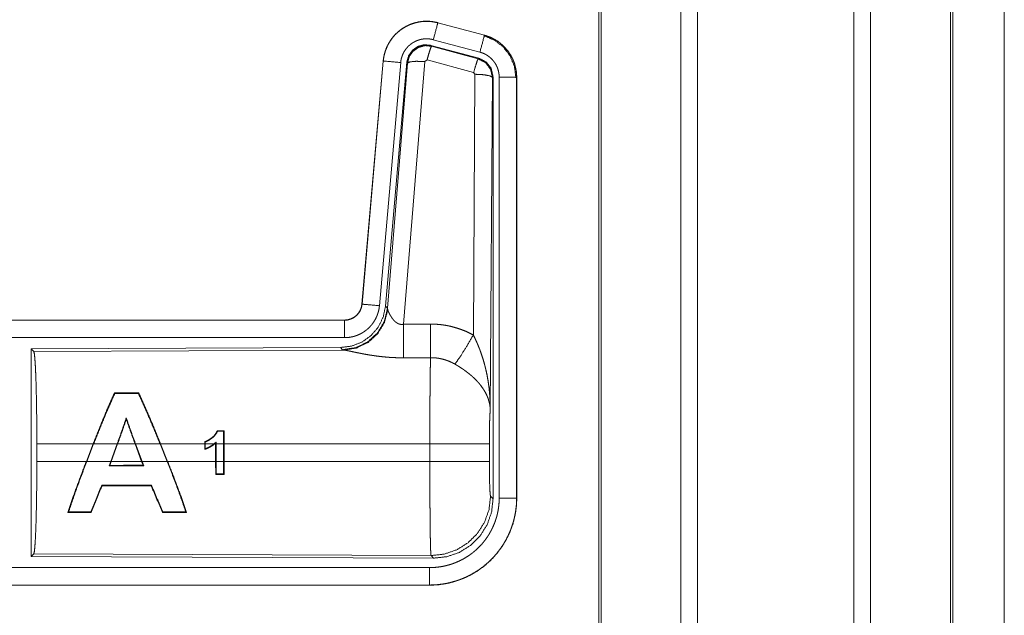
# Model space of a CAD drawing. Units: inches. Extents: x 16 to 145, y 5 to 131.
# Drawn here: x 33 to 36, y 35 to 36 of the extents above; entities that cross this region are included whole.
import ezdxf

# ---------------------------------------------------------------- set-up
doc = ezdxf.new("R2010")
doc.units = ezdxf.units.IN
doc.header["$MEASUREMENT"] = 0
doc.layers.add('Trimetric', color=7, linetype='Continuous', true_color=0xffffff)

msp = doc.modelspace()

# ---------------------------------------------------------------- linework, layer by layer
at = {"layer": 'Trimetric', "color": 18, "linetype": 'Continuous', "lineweight": 18}
for p, q in [((35.3271, 9.2074), (35.3271, 96.9555)), ((35.3749, 96.9598), (35.3749, 9.2031)), ((35.823, 9.2031), (35.823, 96.9598)), ((35.8708, 96.9569), (35.8708, 9.2059)), ((35.0988, 96.9013), (35.0988, 9.2615)), ((35.0914, 9.2672), (35.0914, 96.8956)), ((36.0994, 9.2729), (36.0994, 96.8899)), ((36.1067, 96.8871), (36.1067, 9.2758)), ((36.254, 52.2881), (36.254, 9.8511)), ((36.254, 9.8525), (36.254, 52.2881)), ((34.6302, 36.2564), (34.6303, 36.2568)), ((34.6302, 36.2564), (34.7638, 36.2206)), ((34.7639, 36.221), (34.6303, 36.2568)), ((34.7638, 36.2206), (34.7639, 36.221)), ((34.6104, 36.1918), (34.612, 36.1894)), ((34.7478, 36.155), (34.6104, 36.1918)), ((34.612, 36.1894), (34.7457, 36.1534)), ((34.7508, 36.1724), (34.6172, 36.2081)), ((34.4735, 36.147), (34.4125, 35.45)), ((34.4129, 35.4499), (34.4739, 36.147)), ((34.5237, 36.1426), (34.4627, 35.4456)), ((34.4739, 36.147), (34.4735, 36.147)), ((34.5414, 36.1435), (34.4802, 35.4443)), ((34.4859, 35.4381), (34.5431, 36.1411)), ((34.5928, 36.1454), (34.5316, 35.3925)), ((34.5431, 36.1411), (34.5414, 36.1435)), ((34.5991, 36.1499), (34.5928, 36.1454)), ((34.7328, 36.1138), (34.5991, 36.1499)), ((34.7457, 36.1534), (34.7478, 36.155)), ((34.7319, 35.3616), (34.7365, 36.109)), ((34.7365, 36.109), (34.7328, 36.1138)), ((34.7885, 36.1019), (34.7864, 36.1003)), ((34.7885, 34.8917), (34.7885, 36.1019)), ((34.8061, 34.8942), (34.8061, 36.1003)), ((34.8561, 36.1003), (34.8561, 34.8942)), ((34.8561, 36.1003), (34.8565, 36.1003)), ((34.8565, 34.8942), (34.8565, 36.1003)), ((34.7864, 36.1003), (34.7806, 35.1471)), ((34.4129, 35.4499), (34.4125, 35.45)), ((34.4802, 35.4443), (34.4859, 35.4381)), ((34.4859, 35.4381), (34.4866, 35.4333)), ((34.3627, 35.4043), (28.8313, 35.4043)), ((29.8711, 35.4039), (34.3627, 35.4039)), ((34.3627, 35.4039), (34.3627, 35.4043)), ((34.3627, 35.354), (29.8711, 35.354)), ((34.3514, 35.3257), (33.4644, 35.3218)), ((33.4644, 35.3218), (33.4717, 35.3145)), ((33.4644, 35.3218), (33.4644, 34.7269)), ((33.4717, 35.3145), (34.3608, 35.3184)), ((34.357, 35.3195), (34.3514, 35.3257)), ((34.3608, 35.3184), (34.357, 35.3195)), ((33.7031, 35.1956), (33.7041, 35.1941)), ((33.7727, 35.1956), (33.7717, 35.1941)), ((33.737, 35.1198), (33.737, 35.1241)), ((34.0172, 35.0873), (34.0158, 35.086)), ((34.0161, 35.0492), (34.0158, 35.086)), ((34.0172, 35.0873), (34.0174, 35.0492)), ((33.4806, 34.9994), (33.4806, 35.0492)), ((33.642, 35.0492), (33.4806, 35.0492)), ((33.6226, 34.9994), (33.642, 35.0492)), ((33.6434, 35.0492), (33.624, 34.9994)), ((33.7108, 35.0492), (33.6434, 35.0492)), ((33.6927, 34.9994), (33.7108, 35.0492)), ((33.7122, 35.0492), (33.6941, 34.9994)), ((33.7623, 35.0492), (33.7122, 35.0492)), ((33.7808, 34.9994), (33.7623, 35.0492)), ((33.834, 35.0492), (33.7637, 35.0492)), ((33.7637, 35.0492), (33.7822, 34.9994)), ((33.854, 34.9994), (33.834, 35.0492)), ((33.9621, 35.0492), (33.8354, 35.0492)), ((33.8354, 35.0492), (33.8554, 34.9994)), ((33.9621, 35.0492), (33.9621, 35.0559)), ((33.9621, 35.0492), (33.9621, 35.0337)), ((33.9634, 35.0549), (33.9634, 35.0492)), ((33.9882, 35.0492), (33.9634, 35.0492)), ((33.9634, 35.0356), (33.9634, 35.0492)), ((33.993, 35.0492), (33.9902, 35.0492)), ((33.993, 35.0492), (33.993, 35.0517)), ((33.993, 35.0492), (33.993, 34.9994)), ((33.9944, 35.0547), (33.9943, 35.0492)), ((34.0161, 35.0492), (33.9943, 35.0492)), ((33.9943, 34.9994), (33.9943, 35.0492)), ((34.0161, 35.0492), (34.0161, 34.9994)), ((34.6072, 35.0492), (34.0174, 35.0492)), ((34.0174, 34.9994), (34.0174, 35.0492)), ((34.6072, 34.9994), (34.6072, 35.0492)), ((34.7778, 35.0492), (34.7778, 34.9994)), ((33.4806, 34.9994), (33.6226, 34.9994)), ((33.624, 34.9994), (33.6927, 34.9994)), ((33.6927, 34.9994), (33.688, 34.9866)), ((33.6898, 34.9879), (33.688, 34.9866)), ((33.6898, 34.9879), (33.6941, 34.9994)), ((33.6941, 34.9994), (33.7808, 34.9994)), ((33.7808, 34.9994), (33.7851, 34.988)), ((33.787, 34.9866), (33.7822, 34.9994)), ((33.7822, 34.9994), (33.854, 34.9994)), ((33.7851, 34.988), (33.787, 34.9866)), ((33.8554, 34.9994), (33.993, 34.9994)), ((33.9933, 34.9619), (33.993, 34.9994)), ((33.9943, 34.9994), (33.9946, 34.9632)), ((33.9943, 34.9994), (34.0161, 34.9994)), ((34.0158, 34.9632), (34.0161, 34.9994)), ((34.0174, 34.9994), (34.0172, 34.9619)), ((34.0174, 34.9994), (34.6072, 34.9994)), ((33.9933, 34.9619), (33.9946, 34.9632)), ((34.0172, 34.9619), (34.0158, 34.9632)), ((33.6675, 34.9296), (33.6666, 34.9309)), ((33.8084, 34.9295), (33.8093, 34.9309)), ((34.7812, 34.8991), (34.7885, 34.8917)), ((34.8561, 34.8942), (34.8565, 34.8942)), ((33.5697, 34.8531), (33.5719, 34.8546)), ((33.6364, 34.8531), (33.6354, 34.8546)), ((33.841, 34.853), (33.8421, 34.8545)), ((33.9099, 34.853), (33.9077, 34.8545)), ((33.4717, 34.7342), (33.4644, 34.7269)), ((33.4644, 34.7269), (34.6179, 34.7219)), ((34.6106, 34.7292), (33.4717, 34.7342)), ((34.6179, 34.7219), (34.6106, 34.7292)), ((29.8711, 34.6947), (34.6066, 34.6947)), ((34.6066, 34.6443), (28.8313, 34.6443)), ((34.6066, 34.6448), (29.8711, 34.6448)), ((34.6066, 34.6448), (34.6066, 34.6443))]:
    msp.add_line(p, q, dxfattribs=at)
for points, knots in [([(34.6303, 36.2568), (34.6169, 36.2596), (34.6034, 36.261), (34.5898, 36.2608), (34.5762, 36.2592), (34.563, 36.2561), (34.5501, 36.2516), (34.5378, 36.2457), (34.5263, 36.2385), (34.5156, 36.2301), (34.5058, 36.2206), (34.4972, 36.21), (34.4898, 36.1986), (34.4836, 36.1865), (34.4788, 36.1737), (34.4754, 36.1605), (34.4735, 36.147)], [0, 0, 0.062532, 0.125042, 0.187552, 0.250058, 0.312553, 0.375039, 0.437521, 0.5, 0.562474, 0.624958, 0.687455, 0.749942, 0.812437, 0.874945, 0.937463, 1, 1]), ([(34.4739, 36.147), (34.4743, 36.1504), (34.4747, 36.1538), (34.4752, 36.1572), (34.4758, 36.1605), (34.4774, 36.1672), (34.4792, 36.1737), (34.4814, 36.18), (34.484, 36.1863), (34.4854, 36.1894), (34.4869, 36.1925), (34.4877, 36.194), (34.4885, 36.1955), (34.4893, 36.197), (34.4901, 36.1985), (34.4937, 36.2043), (34.4976, 36.2098), (34.5017, 36.2152), (34.5061, 36.2203), (34.5085, 36.2228), (34.5109, 36.2252), (34.5121, 36.2264), (34.5133, 36.2275), (34.5146, 36.2287), (34.5159, 36.2298), (34.5211, 36.2342), (34.5266, 36.2382), (34.5322, 36.2419), (34.538, 36.2453), (34.541, 36.2469), (34.5441, 36.2484), (34.5456, 36.2492), (34.5472, 36.2499), (34.5488, 36.2506), (34.5503, 36.2512), (34.5567, 36.2536), (34.5631, 36.2557), (34.5697, 36.2574), (34.5763, 36.2588), (34.5796, 36.2593), (34.583, 36.2598), (34.5847, 36.26), (34.5864, 36.2601), (34.5881, 36.2603), (34.5898, 36.2604), (34.5966, 36.2607), (34.6034, 36.2605), (34.6102, 36.2601), (34.6169, 36.2592), (34.6235, 36.258), (34.6302, 36.2564)], [0, 0, 0.015765, 0.031533, 0.047271, 0.062963, 0.094194, 0.125306, 0.156405, 0.187591, 0.203236, 0.218945, 0.226817, 0.234704, 0.242554, 0.250396, 0.281659, 0.31278, 0.343877, 0.375021, 0.390662, 0.406337, 0.414208, 0.422082, 0.429949, 0.437822, 0.469096, 0.500247, 0.531343, 0.562484, 0.578091, 0.593759, 0.601606, 0.609469, 0.61735, 0.625223, 0.656547, 0.687708, 0.7188, 0.749927, 0.765525, 0.781167, 0.789006, 0.796864, 0.804741, 0.812611, 0.843969, 0.87516, 0.90626, 0.937376, 0.968584, 1, 1]), ([(34.6302, 36.2564), (34.6283, 36.2494), (34.6172, 36.2081)], [0, 0, 0.145341, 1, 1]), ([(34.7638, 36.2206), (34.7619, 36.2136), (34.7508, 36.1724)], [0, 0, 0.145335, 1, 1]), ([(34.7618, 36.2194), (34.7919, 36.2069), (34.8177, 36.187), (34.8375, 36.1611), (34.8498, 36.1309), (34.854, 36.0984)], [0, 0, 0.199756, 0.399526, 0.599458, 0.799602, 1, 1]), ([(34.7638, 36.2206), (34.7639, 36.2206), (34.7641, 36.2205), (34.7642, 36.2205), (34.7644, 36.2205), (34.7647, 36.2204), (34.765, 36.2203), (34.7656, 36.2201), (34.7662, 36.2199), (34.7675, 36.2196), (34.7687, 36.2192), (34.7711, 36.2184), (34.7735, 36.2176), (34.7783, 36.2157), (34.783, 36.2137), (34.7876, 36.2116), (34.7921, 36.2092), (34.7943, 36.2079), (34.7965, 36.2066), (34.7976, 36.2059), (34.7987, 36.2052), (34.7997, 36.2045), (34.8008, 36.2038), (34.809, 36.1978), (34.8167, 36.1912), (34.8203, 36.1877), (34.8238, 36.184), (34.8255, 36.182), (34.8272, 36.1801), (34.8288, 36.1781), (34.8304, 36.1761), (34.8362, 36.1678), (34.8414, 36.159), (34.8437, 36.1545), (34.8458, 36.1499), (34.8468, 36.1475), (34.8477, 36.1452), (34.8482, 36.144), (34.8486, 36.1428), (34.8491, 36.1416), (34.8495, 36.1403), (34.8523, 36.1306), (34.8544, 36.1206), (34.8556, 36.1106), (34.8561, 36.1003)], [0, 0, 0.000993, 0.001982, 0.002956, 0.003949, 0.005916, 0.007889, 0.011829, 0.015761, 0.023611, 0.031471, 0.047137, 0.062778, 0.093999, 0.125203, 0.15642, 0.187703, 0.203394, 0.219124, 0.226991, 0.234882, 0.242738, 0.250594, 0.313065, 0.375251, 0.406383, 0.437597, 0.45326, 0.468946, 0.484688, 0.500424, 0.562963, 0.625162, 0.656286, 0.687462, 0.703092, 0.718764, 0.72661, 0.734484, 0.742357, 0.750234, 0.81284, 0.875073, 0.937306, 1, 1]), ([(34.8565, 36.1003), (34.8548, 36.1207), (34.8498, 36.1405), (34.8417, 36.1592), (34.8307, 36.1764), (34.8169, 36.1915), (34.801, 36.2042), (34.7831, 36.2141), (34.7639, 36.221)], [0, 0, 0.125014, 0.250015, 0.375008, 0.499994, 0.624981, 0.749973, 0.87497, 1, 1]), ([(34.6172, 36.2081), (34.6133, 36.2091), (34.6093, 36.2098), (34.6053, 36.2103), (34.6012, 36.2106), (34.5972, 36.2107), (34.5931, 36.2105), (34.5921, 36.2105), (34.591, 36.2104), (34.59, 36.2103), (34.589, 36.2102), (34.587, 36.2099), (34.585, 36.2096), (34.581, 36.2088), (34.5771, 36.2077), (34.5732, 36.2065), (34.5694, 36.205), (34.5676, 36.2042), (34.5657, 36.2034), (34.5639, 36.2025), (34.5621, 36.2015), (34.5586, 36.1995), (34.5552, 36.1972), (34.5519, 36.1948), (34.5488, 36.1922), (34.5473, 36.1909), (34.5458, 36.1895), (34.5444, 36.188), (34.543, 36.1865), (34.5403, 36.1835), (34.5378, 36.1803), (34.5355, 36.1769), (34.5334, 36.1735), (34.5329, 36.1726), (34.5324, 36.1717), (34.5319, 36.1708), (34.5315, 36.1699), (34.5306, 36.168), (34.5297, 36.1662), (34.5282, 36.1624), (34.5269, 36.1586), (34.5257, 36.1547), (34.5248, 36.1507), (34.5245, 36.1487), (34.5242, 36.1467), (34.5239, 36.1447), (34.5237, 36.1426)], [0, 0, 0.031409, 0.06261, 0.093728, 0.124831, 0.156008, 0.187379, 0.195255, 0.203113, 0.210982, 0.218815, 0.234465, 0.250074, 0.281177, 0.312289, 0.343447, 0.374773, 0.390509, 0.406224, 0.4219, 0.437501, 0.468649, 0.499763, 0.530902, 0.562172, 0.577903, 0.593652, 0.609326, 0.624955, 0.656116, 0.687213, 0.718339, 0.749585, 0.757439, 0.7653, 0.77318, 0.781057, 0.796766, 0.812407, 0.843591, 0.874693, 0.905814, 0.93704, 0.952714, 0.968467, 0.984234, 1, 1]), ([(34.6104, 36.1918), (34.5914, 36.1935), (34.5729, 36.1885), (34.5573, 36.1776), (34.5463, 36.1619), (34.5414, 36.1435)], [0, 0, 0.20005, 0.400038, 0.599983, 0.799937, 1, 1]), ([(34.5431, 36.1411), (34.548, 36.1595), (34.559, 36.1752), (34.5746, 36.1861), (34.593, 36.1911), (34.612, 36.1894)], [0, 0, 0.200029, 0.400053, 0.600081, 0.800062, 1, 1]), ([(34.612, 36.1894), (34.6095, 36.184), (34.6049, 36.1699), (34.5991, 36.1499)], [0, 0, 0.142805, 0.500012, 1, 1]), ([(34.8061, 36.1003), (34.8058, 36.1065), (34.8051, 36.1125), (34.8039, 36.1184), (34.8021, 36.1243), (34.8016, 36.1257), (34.8011, 36.1272), (34.8005, 36.1286), (34.7999, 36.13), (34.7987, 36.1328), (34.7973, 36.1355), (34.7942, 36.1407), (34.7907, 36.1457), (34.7898, 36.1469), (34.7888, 36.1481), (34.7878, 36.1493), (34.7868, 36.1504), (34.7847, 36.1526), (34.7825, 36.1547), (34.7779, 36.1587), (34.773, 36.1623), (34.7717, 36.1631), (34.7704, 36.164), (34.7691, 36.1647), (34.7678, 36.1655), (34.7651, 36.1669), (34.7623, 36.1682), (34.7567, 36.1705), (34.7508, 36.1724)], [0, 0, 0.06268, 0.124943, 0.187153, 0.249751, 0.265516, 0.281226, 0.296889, 0.31253, 0.343734, 0.374831, 0.437016, 0.499572, 0.515305, 0.531073, 0.546765, 0.562387, 0.593613, 0.624758, 0.686925, 0.74941, 0.765152, 0.78089, 0.796615, 0.81232, 0.843604, 0.874824, 0.93721, 1, 1]), ([(34.4739, 36.147), (34.4811, 36.1464), (34.5237, 36.1426)], [0, 0, 0.145358, 1, 1]), ([(34.5431, 36.1411), (34.5505, 36.1447), (34.5686, 36.1462), (34.5928, 36.1454)], [0, 0, 0.163239, 0.522026, 1, 1]), ([(34.7457, 36.1534), (34.7432, 36.148), (34.7386, 36.1338), (34.7328, 36.1138)], [0, 0, 0.142795, 0.500072, 1, 1]), ([(34.7457, 36.1534), (34.7668, 36.1424), (34.7813, 36.1235), (34.7864, 36.1003)], [0, 0, 0.33325, 0.666592, 1, 1]), ([(34.7885, 36.1019), (34.7834, 36.1251), (34.7689, 36.144), (34.7478, 36.155)], [0, 0, 0.333357, 0.666623, 1, 1]), ([(34.7864, 36.1003), (34.7792, 36.1045), (34.761, 36.1077), (34.7365, 36.109)], [0, 0, 0.163514, 0.522986, 1, 1]), ([(34.8561, 36.1003), (34.8306, 36.1003), (34.8061, 36.1003)], [0, 0, 0.509804, 1, 1]), ([(34.4802, 35.4443), (34.4735, 35.413), (34.4594, 35.3843), (34.4388, 35.36), (34.4128, 35.3414), (34.3831, 35.3297), (34.3514, 35.3257)], [0, 0, 0.166698, 0.333364, 0.499998, 0.666637, 0.8333, 1, 1]), ([(34.4859, 35.4381), (34.477, 35.4009), (34.4575, 35.3679), (34.4294, 35.3419), (34.3949, 35.3253), (34.357, 35.3195)], [0, 0, 0.199962, 0.399987, 0.600003, 0.80003, 1, 1]), ([(34.4866, 35.4333), (34.4769, 35.3972), (34.4576, 35.3653), (34.4302, 35.3403), (34.397, 35.3242), (34.3608, 35.3184)], [0, 0, 0.201778, 0.402976, 0.603128, 0.802048, 1, 1]), ([(34.4125, 35.45), (34.4109, 35.4409), (34.4075, 35.4322), (34.4027, 35.4243), (34.3965, 35.4175), (34.3891, 35.4119), (34.3808, 35.4077), (34.3719, 35.4052), (34.3627, 35.4043)], [0, 0, 0.125023, 0.25004, 0.375025, 0.500022, 0.624972, 0.749948, 0.87497, 1, 1]), ([(34.3627, 35.4039), (34.3639, 35.4039), (34.3651, 35.404), (34.3663, 35.4041), (34.3674, 35.4042), (34.3698, 35.4044), (34.3721, 35.4048), (34.3766, 35.4059), (34.381, 35.4074), (34.3832, 35.4083), (34.3853, 35.4093), (34.3863, 35.4098), (34.3874, 35.4104), (34.3884, 35.4109), (34.3894, 35.4116), (34.3932, 35.4142), (34.3968, 35.4172), (34.3976, 35.418), (34.3985, 35.4188), (34.3993, 35.4196), (34.4001, 35.4205), (34.4016, 35.4223), (34.403, 35.4241), (34.4057, 35.4279), (34.4079, 35.432), (34.4084, 35.4331), (34.4089, 35.4342), (34.4094, 35.4352), (34.4098, 35.4363), (34.4106, 35.4385), (34.4113, 35.4408), (34.4123, 35.4453), (34.4129, 35.4499)], [0, 0, 0.015728, 0.031462, 0.047218, 0.062951, 0.094399, 0.125838, 0.188148, 0.250304, 0.281532, 0.312905, 0.328627, 0.344359, 0.359991, 0.375591, 0.437832, 0.500089, 0.515745, 0.531425, 0.547168, 0.562919, 0.594208, 0.625355, 0.687568, 0.749982, 0.765707, 0.78144, 0.797136, 0.812822, 0.84403, 0.875132, 0.937363, 1, 1]), ([(34.4627, 35.4456), (34.4622, 35.4409), (34.4615, 35.4363), (34.4605, 35.4318), (34.4594, 35.4273), (34.458, 35.4229), (34.4565, 35.4185), (34.4556, 35.4163), (34.4547, 35.4142), (34.4542, 35.4131), (34.4537, 35.412), (34.4532, 35.411), (34.4527, 35.4099), (34.4506, 35.4058), (34.4482, 35.4018), (34.4457, 35.3979), (34.443, 35.3941), (34.4402, 35.3905), (34.4371, 35.387), (34.4355, 35.3852), (34.4339, 35.3836), (34.4322, 35.3819), (34.4305, 35.3803), (34.427, 35.3773), (34.4234, 35.3744), (34.4197, 35.3717), (34.4158, 35.3691), (34.4138, 35.3679), (34.4118, 35.3668), (34.4108, 35.3662), (34.4097, 35.3657), (34.4087, 35.3651), (34.4077, 35.3646), (34.4034, 35.3626), (34.3991, 35.3608), (34.3948, 35.3592), (34.3904, 35.3578), (34.3859, 35.3567), (34.3814, 35.3557), (34.3791, 35.3553), (34.3767, 35.3549), (34.3744, 35.3546), (34.3721, 35.3544), (34.3674, 35.3541), (34.3627, 35.354)], [0, 0, 0.03142, 0.062661, 0.093784, 0.124858, 0.155967, 0.187181, 0.202818, 0.218536, 0.226407, 0.234285, 0.24215, 0.249994, 0.281283, 0.312417, 0.343509, 0.374613, 0.405774, 0.437078, 0.452815, 0.468557, 0.484237, 0.499878, 0.531058, 0.562149, 0.593237, 0.624381, 0.639982, 0.655627, 0.663477, 0.671324, 0.679198, 0.68707, 0.718461, 0.749674, 0.780783, 0.811859, 0.842961, 0.874193, 0.88985, 0.905579, 0.921322, 0.937067, 0.968524, 1, 1]), ([(34.4129, 35.4499), (34.4202, 35.4493), (34.4627, 35.4456)], [0, 0, 0.145302, 1, 1]), ([(34.4866, 35.4333), (34.487, 35.4322), (34.4875, 35.4309), (34.4877, 35.4303), (34.488, 35.4296), (34.4883, 35.4289), (34.4886, 35.4282), (34.4899, 35.4253), (34.4915, 35.4222), (34.4923, 35.4206), (34.4932, 35.419), (34.4937, 35.4182), (34.4942, 35.4174), (34.4947, 35.4165), (34.4952, 35.4157), (34.4974, 35.4123), (34.4998, 35.409), (34.501, 35.4073), (34.5024, 35.4056), (34.5031, 35.4048), (34.5038, 35.404), (34.5046, 35.4032), (34.5054, 35.4024), (34.507, 35.4008), (34.5086, 35.3993), (34.5104, 35.3979), (34.5124, 35.3965), (34.5144, 35.3952), (34.5166, 35.3941), (34.5172, 35.3939), (34.5177, 35.3936), (34.5183, 35.3934), (34.5189, 35.3932), (34.5201, 35.3928), (34.5213, 35.3925), (34.5225, 35.3922), (34.5238, 35.3921), (34.5251, 35.3919), (34.5264, 35.3919), (34.529, 35.392), (34.5316, 35.3925)], [0, 0, 0.018798, 0.039109, 0.049798, 0.060837, 0.072133, 0.083708, 0.132503, 0.184897, 0.212285, 0.240443, 0.254809, 0.269317, 0.284028, 0.298867, 0.359542, 0.422106, 0.454098, 0.486611, 0.503113, 0.519704, 0.536453, 0.553333, 0.5874, 0.621939, 0.656974, 0.692731, 0.729197, 0.766233, 0.775635, 0.785096, 0.794529, 0.803985, 0.822924, 0.841981, 0.861255, 0.880738, 0.900533, 0.920407, 0.96009, 1, 1]), ([(34.3627, 35.4039), (34.3627, 35.3967), (34.3627, 35.354)], [0, 0, 0.145277, 1, 1]), ([(34.5316, 35.3925), (34.532, 35.3193), (34.5322, 35.2962)], [0, 0, 0.759457, 1, 1]), ([(34.6087, 35.3929), (34.6249, 35.3924), (34.6409, 35.391), (34.6449, 35.3904), (34.6489, 35.3899), (34.6529, 35.3892), (34.6569, 35.3885), (34.6648, 35.3869), (34.6725, 35.385), (34.6879, 35.3806), (34.7029, 35.3752), (34.7175, 35.3689), (34.7319, 35.3616)], [0, 0, 0.1258, 0.251361, 0.282791, 0.314237, 0.345732, 0.377188, 0.43985, 0.502269, 0.626572, 0.750652, 0.874955, 1, 1]), ([(34.6087, 35.3929), (34.6091, 35.3197), (34.6093, 35.2965)], [0, 0, 0.759564, 1, 1]), ([(34.679, 35.2782), (34.6931, 35.2977), (34.7114, 35.3265), (34.7319, 35.3616)], [0, 0, 0.243142, 0.588717, 1, 1]), ([(34.7319, 35.3616), (34.7349, 35.3555), (34.7379, 35.3492), (34.7408, 35.3429), (34.7436, 35.3366), (34.7462, 35.3302), (34.7488, 35.3237), (34.7501, 35.3205), (34.7513, 35.3172), (34.7525, 35.3139), (34.7537, 35.3106), (34.7581, 35.2974), (34.7622, 35.2841), (34.764, 35.2774), (34.7658, 35.2707), (34.7674, 35.2639), (34.769, 35.2572), (34.7718, 35.2436), (34.7741, 35.2299), (34.7752, 35.2231), (34.7761, 35.2162), (34.777, 35.2094), (34.7777, 35.2025), (34.779, 35.1887), (34.7798, 35.1749), (34.7801, 35.1679), (34.7804, 35.161), (34.7804, 35.1575), (34.7805, 35.1541), (34.7805, 35.1523), (34.7805, 35.1489), (34.7806, 35.1471)], [0, 0, 0.031109, 0.062256, 0.093436, 0.124665, 0.155936, 0.187251, 0.202923, 0.218626, 0.234329, 0.250048, 0.312803, 0.375468, 0.406781, 0.438099, 0.46942, 0.500733, 0.563211, 0.625594, 0.656771, 0.687945, 0.719135, 0.750333, 0.812708, 0.875105, 0.906308, 0.937527, 0.953148, 0.968766, 0.976568, 0.992199, 1, 1]), ([(33.4717, 35.3145), (33.4733, 35.3091), (33.4748, 35.2961), (33.4762, 35.276), (33.4775, 35.2493), (33.4786, 35.2167), (33.4794, 35.1793), (33.4801, 35.1381), (33.4805, 35.0943), (33.4806, 35.0492)], [0, 0, 0.021235, 0.070387, 0.146395, 0.247127, 0.369682, 0.510534, 0.665578, 0.830323, 1, 1]), ([(34.5322, 35.2962), (34.5189, 35.2963), (34.5057, 35.2967), (34.4991, 35.297), (34.4925, 35.2974), (34.486, 35.2979), (34.4795, 35.2985), (34.4667, 35.2998), (34.4541, 35.3013), (34.448, 35.3022), (34.4419, 35.3031), (34.4389, 35.3035), (34.4359, 35.304), (34.433, 35.3045), (34.43, 35.305), (34.4242, 35.306), (34.4186, 35.307), (34.4131, 35.3081), (34.4078, 35.3091), (34.4026, 35.3101), (34.3963, 35.3114), (34.395, 35.3117), (34.3926, 35.3122), (34.3903, 35.3127), (34.388, 35.3132), (34.3794, 35.315), (34.3755, 35.3158), (34.3719, 35.3165), (34.3702, 35.3168), (34.3686, 35.3172), (34.3678, 35.3173), (34.3671, 35.3174), (34.3656, 35.3177), (34.363, 35.3181), (34.3608, 35.3184)], [0, 0, 0.076891, 0.153274, 0.191285, 0.229191, 0.266994, 0.304663, 0.3791, 0.451971, 0.487835, 0.523272, 0.540848, 0.558321, 0.575671, 0.592862, 0.626709, 0.659777, 0.692061, 0.723543, 0.754188, 0.791254, 0.798489, 0.812755, 0.826677, 0.840238, 0.890786, 0.913724, 0.93497, 0.944929, 0.95444, 0.95901, 0.963464, 0.971976, 0.987244, 1, 1]), ([(34.6072, 35.0492), (34.6072, 35.0542), (34.6072, 35.0615), (34.6072, 35.064), (34.6072, 35.0664), (34.6072, 35.0787), (34.6073, 35.1074), (34.6073, 35.1262), (34.6074, 35.1447), (34.6075, 35.1538), (34.6075, 35.1628), (34.6076, 35.1802), (34.6078, 35.1968), (34.6079, 35.2127), (34.6081, 35.2278), (34.6081, 35.2351), (34.6082, 35.2386), (34.6083, 35.2488), (34.6084, 35.2552), (34.6086, 35.2672), (34.6088, 35.2782), (34.6089, 35.2832), (34.609, 35.2844), (34.609, 35.2856), (34.6091, 35.288), (34.6092, 35.2924), (34.6093, 35.2965)], [0, 0, 0.019888, 0.049701, 0.059638, 0.069563, 0.118922, 0.235316, 0.311289, 0.385973, 0.422815, 0.45913, 0.529445, 0.596693, 0.660928, 0.722084, 0.751438, 0.765707, 0.80679, 0.832788, 0.881456, 0.925689, 0.946122, 0.951046, 0.955904, 0.965397, 0.983382, 1, 1]), ([(34.679, 35.2782), (34.671, 35.2824), (34.6627, 35.2862), (34.6543, 35.2893), (34.6456, 35.2919), (34.6412, 35.293), (34.6367, 35.294), (34.6344, 35.2944), (34.6322, 35.2948), (34.6299, 35.2952), (34.6276, 35.2955), (34.6185, 35.2963), (34.6093, 35.2965)], [0, 0, 0.124745, 0.248773, 0.372625, 0.496857, 0.559293, 0.622028, 0.653571, 0.685123, 0.716627, 0.748105, 0.873943, 1, 1]), ([(34.7806, 35.1471), (34.7805, 35.1482), (34.7805, 35.1492), (34.7804, 35.1503), (34.7803, 35.1513), (34.7801, 35.1534), (34.7799, 35.1555), (34.7793, 35.1598), (34.7786, 35.1641), (34.7764, 35.1728), (34.7735, 35.1817), (34.7726, 35.1839), (34.7717, 35.1861), (34.7707, 35.1883), (34.7696, 35.1906), (34.7674, 35.195), (34.765, 35.1994), (34.7595, 35.2082), (34.7532, 35.2169), (34.7523, 35.218), (34.7515, 35.2191), (34.7506, 35.2202), (34.7497, 35.2213), (34.7479, 35.2234), (34.746, 35.2255), (34.7422, 35.2297), (34.7382, 35.2339), (34.734, 35.238), (34.7296, 35.242), (34.7274, 35.244), (34.7251, 35.246), (34.7228, 35.248), (34.7204, 35.2499), (34.7155, 35.2538), (34.7106, 35.2576), (34.708, 35.2594), (34.7055, 35.2613), (34.7029, 35.2631), (34.7003, 35.2649), (34.6951, 35.2683), (34.6898, 35.2717), (34.6844, 35.275), (34.679, 35.2782)], [0, 0, 0.005971, 0.011963, 0.017979, 0.024016, 0.03618, 0.048442, 0.073284, 0.098535, 0.150463, 0.204529, 0.218402, 0.23238, 0.246442, 0.260611, 0.289256, 0.31837, 0.37818, 0.440502, 0.448505, 0.456536, 0.464603, 0.472677, 0.488901, 0.505226, 0.538179, 0.571554, 0.605393, 0.639746, 0.657139, 0.674651, 0.692328, 0.710119, 0.745924, 0.781994, 0.800153, 0.818331, 0.836513, 0.854687, 0.891011, 0.927332, 0.963658, 1, 1]), ([(33.7031, 35.1956), (33.683, 35.15), (33.6624, 35.1005), (33.642, 35.0492)], [0, 0, 0.314263, 0.651789, 1, 1]), ([(33.6434, 35.0492), (33.6638, 35.1003), (33.6843, 35.1493), (33.7041, 35.1941)], [0, 0, 0.350116, 0.688122, 1, 1]), ([(33.7717, 35.1941), (33.792, 35.1493), (33.813, 35.1004), (33.834, 35.0492)], [0, 0, 0.311741, 0.649725, 1, 1]), ([(33.8354, 35.0492), (33.8144, 35.1006), (33.7932, 35.15), (33.7727, 35.1956)], [0, 0, 0.34836, 0.68586, 1, 1]), ([(34.7806, 35.1471), (34.7797, 35.1377), (34.7789, 35.1218), (34.7783, 35.1008), (34.778, 35.076), (34.7778, 35.0492)], [0, 0, 0.097037, 0.258964, 0.474214, 0.727285, 1, 1]), ([(33.737, 35.1241), (33.7243, 35.0871), (33.7108, 35.0492)], [0, 0, 0.493163, 1, 1]), ([(33.7122, 35.0492), (33.725, 35.0848), (33.737, 35.1198)], [0, 0, 0.505469, 1, 1]), ([(33.7637, 35.0492), (33.7499, 35.0871), (33.737, 35.1241)], [0, 0, 0.506953, 1, 1]), ([(33.737, 35.1198), (33.7493, 35.0849), (33.7623, 35.0492)], [0, 0, 0.494415, 1, 1]), ([(33.9621, 35.0559), (33.9628, 35.0561), (33.9636, 35.0564), (33.9643, 35.0566), (33.965, 35.0569), (33.9664, 35.0575), (33.9678, 35.0581), (33.9705, 35.0595), (33.9732, 35.061), (33.9758, 35.0626), (33.9783, 35.0643), (33.9796, 35.0652), (33.9808, 35.0661), (33.9814, 35.0666), (33.982, 35.0671), (33.9826, 35.0675), (33.9832, 35.068), (33.9856, 35.07), (33.9878, 35.0721), (33.9899, 35.0743), (33.9918, 35.0767), (33.9936, 35.0792), (33.9952, 35.0818), (33.9966, 35.0845), (33.9978, 35.0873)], [0, 0, 0.015766, 0.031431, 0.0471, 0.062741, 0.093965, 0.125142, 0.187395, 0.249698, 0.312193, 0.374973, 0.406386, 0.437778, 0.453493, 0.469142, 0.484832, 0.500405, 0.562863, 0.625221, 0.687676, 0.750525, 0.813352, 0.875668, 0.937804, 1, 1]), ([(33.9987, 35.086), (33.9961, 35.0806), (33.9927, 35.0756), (33.9917, 35.0744), (33.9907, 35.0733), (33.9897, 35.0722), (33.9887, 35.0711), (33.9865, 35.069), (33.9842, 35.0671), (33.9836, 35.0666), (33.983, 35.0662), (33.9824, 35.0657), (33.9818, 35.0652), (33.9806, 35.0643), (33.9793, 35.0635), (33.9781, 35.0626), (33.9768, 35.0618), (33.9756, 35.0609), (33.9743, 35.0601), (33.9717, 35.0586), (33.969, 35.0572), (33.9662, 35.056), (33.9634, 35.0549)], [0, 0, 0.123945, 0.248665, 0.280214, 0.311721, 0.343122, 0.37445, 0.436889, 0.499231, 0.51488, 0.530457, 0.546087, 0.561731, 0.592978, 0.624245, 0.655649, 0.687048, 0.718507, 0.749927, 0.81252, 0.875006, 0.937439, 1, 1]), ([(33.9978, 35.0873), (33.9982, 35.0867), (33.9987, 35.086)], [0, 0, 0.501167, 1, 1]), ([(33.9621, 35.0559), (33.9628, 35.0554), (33.9634, 35.0549)], [0, 0, 0.499768, 1, 1]), ([(33.9621, 35.0337), (33.9631, 35.0341), (33.964, 35.0344), (33.965, 35.0347), (33.9659, 35.0351), (33.9678, 35.0358), (33.9697, 35.0366), (33.9715, 35.0374), (33.9733, 35.0383), (33.9752, 35.0392), (33.9769, 35.0401), (33.9838, 35.0443), (33.9903, 35.0492)], [0, 0, 0.031285, 0.062571, 0.093766, 0.125064, 0.187451, 0.249988, 0.312526, 0.375059, 0.437755, 0.500473, 0.7501, 1, 1]), ([(33.9621, 35.0337), (33.9627, 35.0346), (33.9634, 35.0356)], [0, 0, 0.497814, 1, 1]), ([(33.9882, 35.0492), (33.9825, 35.045), (33.9764, 35.0413), (33.9748, 35.0405), (33.9732, 35.0397), (33.9716, 35.0389), (33.97, 35.0382), (33.9667, 35.0368), (33.9634, 35.0356)], [0, 0, 0.250066, 0.499792, 0.56239, 0.625116, 0.687695, 0.750155, 0.875126, 1, 1]), ([(33.9882, 35.0492), (33.9898, 35.0506), (33.9913, 35.0519), (33.9921, 35.0526), (33.9928, 35.0533), (33.9944, 35.0547)], [0, 0, 0.250126, 0.500329, 0.625158, 0.74992, 1, 1]), ([(33.993, 35.0517), (33.9917, 35.0505), (33.9903, 35.0492)], [0, 0, 0.500273, 1, 1]), ([(33.993, 35.0517), (33.9934, 35.0525), (33.9937, 35.0532), (33.994, 35.054), (33.9944, 35.0547)], [0, 0, 0.249548, 0.5, 0.749548, 1, 1]), ([(34.7778, 35.0492), (34.7724, 35.0492), (34.7385, 35.0492), (34.6797, 35.0492), (34.6072, 35.0492)], [0, 0, 0.031591, 0.230485, 0.575181, 1, 1]), ([(33.4806, 34.9994), (33.4805, 34.9544), (33.4801, 34.9106), (33.4794, 34.8694), (33.4786, 34.832), (33.4775, 34.7994), (33.4762, 34.7727), (33.4748, 34.7526), (33.4733, 34.7396), (33.4717, 34.7342)], [0, 0, 0.169675, 0.334431, 0.489472, 0.630311, 0.752864, 0.853595, 0.929602, 0.978753, 1, 1]), ([(33.6226, 34.9994), (33.6031, 34.9481), (33.5852, 34.8987), (33.5697, 34.8531)], [0, 0, 0.35299, 0.690513, 1, 1]), ([(33.5719, 34.8546), (33.5829, 34.8877), (33.5955, 34.9235), (33.6093, 34.961), (33.624, 34.9994)], [0, 0, 0.226639, 0.472742, 0.732537, 1, 1]), ([(33.854, 34.9994), (33.8691, 34.961), (33.8833, 34.9235), (33.8963, 34.8877), (33.9077, 34.8545)], [0, 0, 0.267175, 0.526853, 0.77303, 1, 1]), ([(33.9099, 34.853), (33.8939, 34.8987), (33.8755, 34.9481), (33.8554, 34.9994)], [0, 0, 0.309843, 0.647342, 1, 1]), ([(34.6106, 34.7292), (34.6104, 34.73), (34.6102, 34.7314), (34.6101, 34.7334), (34.6099, 34.736), (34.6099, 34.7368), (34.6098, 34.7376), (34.6098, 34.7384), (34.6097, 34.7411), (34.6096, 34.7431), (34.6094, 34.7475), (34.6093, 34.7525), (34.6091, 34.758), (34.609, 34.7642), (34.6089, 34.7674), (34.6088, 34.7726), (34.6087, 34.7762), (34.6085, 34.7858), (34.6084, 34.7939), (34.6083, 34.8026), (34.6082, 34.8116), (34.6081, 34.8212), (34.608, 34.8312), (34.6079, 34.8363), (34.6079, 34.8389), (34.6078, 34.8469), (34.6077, 34.8633), (34.6075, 34.8862), (34.6074, 34.9041), (34.6074, 34.9103), (34.6074, 34.9134), (34.6073, 34.9196), (34.6073, 34.9352), (34.6072, 34.9606), (34.6072, 34.9735), (34.6072, 34.9994)], [0, 0, 0.002922, 0.008126, 0.015605, 0.025391, 0.028201, 0.031155, 0.034241, 0.044294, 0.05167, 0.067986, 0.086407, 0.10691, 0.12952, 0.141625, 0.160776, 0.174182, 0.209567, 0.239773, 0.271664, 0.30524, 0.34049, 0.377437, 0.396561, 0.406231, 0.435676, 0.496382, 0.581076, 0.647429, 0.670081, 0.681521, 0.704534, 0.762481, 0.856386, 0.903892, 1, 1]), ([(34.7778, 34.9994), (34.7724, 34.9994), (34.7385, 34.9994), (34.6797, 34.9994), (34.6072, 34.9994)], [0, 0, 0.031591, 0.230485, 0.575181, 1, 1]), ([(34.7778, 34.9994), (34.778, 34.9691), (34.7785, 34.9416), (34.7792, 34.9195), (34.7802, 34.9049), (34.7812, 34.8991)], [0, 0, 0.302103, 0.575966, 0.795985, 0.941718, 1, 1]), ([(33.6666, 34.9309), (33.6507, 34.8912), (33.6354, 34.8546)], [0, 0, 0.518648, 1, 1]), ([(33.6364, 34.8531), (33.6518, 34.89), (33.6675, 34.9296)], [0, 0, 0.483594, 1, 1]), ([(33.8084, 34.9295), (33.825, 34.8899), (33.841, 34.853)], [0, 0, 0.5161, 1, 1]), ([(33.8421, 34.8545), (33.826, 34.8912), (33.8093, 34.9309)], [0, 0, 0.481729, 1, 1]), ([(34.8561, 34.8942), (34.8561, 34.8934), (34.8561, 34.893), (34.8561, 34.8926), (34.8561, 34.8919), (34.856, 34.8911), (34.856, 34.8896), (34.856, 34.888), (34.8559, 34.8849), (34.8558, 34.8819), (34.8554, 34.8757), (34.8549, 34.8696), (34.8533, 34.8574), (34.8512, 34.8453), (34.8499, 34.8393), (34.8485, 34.8333), (34.8469, 34.8274), (34.8452, 34.8215), (34.8414, 34.8099), (34.837, 34.7985), (34.8321, 34.7874), (34.8266, 34.7765), (34.8236, 34.7711), (34.8205, 34.7658), (34.8189, 34.7632), (34.8173, 34.7606), (34.8156, 34.758), (34.8139, 34.7554), (34.8068, 34.7454), (34.7993, 34.7358), (34.7914, 34.7266), (34.783, 34.7177), (34.7741, 34.7093), (34.7648, 34.7013), (34.7624, 34.6993), (34.76, 34.6974), (34.7575, 34.6956), (34.7551, 34.6937), (34.7501, 34.6901), (34.7451, 34.6867), (34.7348, 34.6802), (34.7242, 34.6742), (34.7133, 34.6687), (34.7021, 34.6637), (34.6964, 34.6615), (34.6906, 34.6593), (34.6877, 34.6583), (34.6848, 34.6573), (34.6819, 34.6564), (34.6789, 34.6555), (34.6671, 34.6522), (34.6552, 34.6495), (34.6432, 34.6475), (34.6311, 34.646), (34.6189, 34.6451), (34.6066, 34.6448)], [0, 0, 0.001977, 0.002958, 0.003946, 0.005916, 0.007876, 0.011815, 0.015746, 0.023609, 0.031459, 0.047142, 0.062819, 0.094154, 0.125551, 0.14129, 0.157022, 0.172699, 0.188327, 0.219486, 0.250572, 0.28167, 0.31284, 0.328487, 0.344177, 0.352044, 0.359923, 0.367787, 0.375635, 0.40691, 0.438054, 0.469138, 0.500242, 0.53143, 0.562781, 0.570655, 0.578529, 0.586384, 0.594235, 0.609881, 0.625486, 0.656622, 0.687702, 0.718801, 0.750008, 0.765672, 0.781387, 0.789264, 0.797128, 0.804984, 0.81282, 0.844056, 0.875184, 0.906263, 0.937378, 0.968594, 1, 1]), ([(34.6066, 34.6947), (34.6165, 34.695), (34.6262, 34.6957), (34.6359, 34.6969), (34.6455, 34.6985), (34.655, 34.7007), (34.6644, 34.7033), (34.6668, 34.704), (34.6691, 34.7048), (34.6715, 34.7055), (34.6738, 34.7064), (34.6784, 34.7081), (34.683, 34.7099), (34.6919, 34.7139), (34.7006, 34.7182), (34.7091, 34.723), (34.7173, 34.7282), (34.7214, 34.731), (34.7253, 34.7339), (34.7273, 34.7353), (34.7293, 34.7368), (34.7312, 34.7384), (34.7331, 34.7399), (34.7406, 34.7463), (34.7476, 34.7531), (34.7544, 34.7601), (34.7607, 34.7675), (34.7667, 34.7752), (34.7724, 34.7832), (34.7737, 34.7852), (34.7751, 34.7873), (34.7764, 34.7894), (34.7777, 34.7915), (34.7801, 34.7958), (34.7825, 34.8001), (34.7869, 34.8088), (34.7909, 34.8177), (34.7944, 34.8268), (34.7974, 34.836), (34.7988, 34.8407), (34.8001, 34.8455), (34.8012, 34.8503), (34.8022, 34.8551), (34.8039, 34.8648), (34.8051, 34.8745), (34.8059, 34.8843), (34.8061, 34.8942)], [0, 0, 0.031406, 0.062628, 0.093738, 0.124823, 0.155944, 0.187179, 0.19502, 0.202869, 0.210738, 0.218611, 0.234333, 0.249999, 0.2812, 0.312298, 0.34338, 0.374513, 0.390126, 0.405769, 0.413613, 0.421474, 0.429343, 0.437211, 0.468578, 0.499766, 0.530865, 0.561943, 0.593094, 0.624361, 0.632219, 0.640083, 0.647953, 0.655832, 0.671518, 0.687161, 0.718337, 0.74943, 0.780518, 0.811677, 0.827304, 0.842984, 0.858716, 0.874457, 0.905851, 0.937184, 0.968542, 1, 1]), ([(34.6066, 34.6443), (34.6311, 34.6455), (34.6554, 34.6491), (34.6792, 34.6551), (34.7023, 34.6634), (34.7244, 34.6738), (34.7455, 34.6864), (34.7651, 34.701), (34.7833, 34.7175), (34.7998, 34.7357), (34.8144, 34.7554), (34.827, 34.7764), (34.8375, 34.7986), (34.8457, 34.8216), (34.8517, 34.8454), (34.8553, 34.8697), (34.8565, 34.8942)], [0, 0, 0.062521, 0.125036, 0.187536, 0.250037, 0.312532, 0.375026, 0.437512, 0.499995, 0.562484, 0.624975, 0.687462, 0.749953, 0.812457, 0.874965, 0.937479, 1, 1]), ([(34.7812, 34.8991), (34.7769, 34.8612), (34.7642, 34.8252), (34.7439, 34.793), (34.7168, 34.7661), (34.6845, 34.7459), (34.6485, 34.7334), (34.6106, 34.7292)], [0, 0, 0.142814, 0.285673, 0.42856, 0.571438, 0.714324, 0.857183, 1, 1]), ([(34.6179, 34.7218), (34.6558, 34.726), (34.6919, 34.7384), (34.7242, 34.7586), (34.7513, 34.7856), (34.7716, 34.8178), (34.7842, 34.8538), (34.7885, 34.8917)], [0, 0, 0.142896, 0.285747, 0.42858, 0.571412, 0.714244, 0.857096, 1, 1]), ([(34.8561, 34.8942), (34.8306, 34.8942), (34.8061, 34.8942)], [0, 0, 0.509804, 1, 1]), ([(34.6066, 34.6448), (34.6066, 34.6702), (34.6066, 34.6947)], [0, 0, 0.509804, 1, 1])]:
    msp.add_open_spline(points, degree=1, knots=knots, dxfattribs=at)
for points in [[(34.5316, 35.3925), (34.6087, 35.3929)], [(34.6093, 35.2965), (34.5322, 35.2962)], [(33.7727, 35.1956), (33.7031, 35.1956)], [(33.7041, 35.1941), (33.7717, 35.1941)], [(33.9978, 35.0873), (34.0171, 35.0873)], [(34.0158, 35.086), (33.9987, 35.086)], [(33.688, 34.9866), (33.787, 34.9866)], [(33.7851, 34.988), (33.6899, 34.9879)], [(34.0172, 34.9619), (33.9933, 34.9619)], [(33.9946, 34.9632), (34.0158, 34.9632)], [(33.8093, 34.9309), (33.6666, 34.9309)], [(33.6675, 34.9296), (33.8084, 34.9295)], [(33.5697, 34.8531), (33.6364, 34.8531)], [(33.6354, 34.8546), (33.5719, 34.8546)], [(33.841, 34.853), (33.9099, 34.853)], [(33.9077, 34.8545), (33.8421, 34.8545)]]:
    msp.add_open_spline(points, degree=1, dxfattribs=at)

doc.saveas('drawing.dxf')
